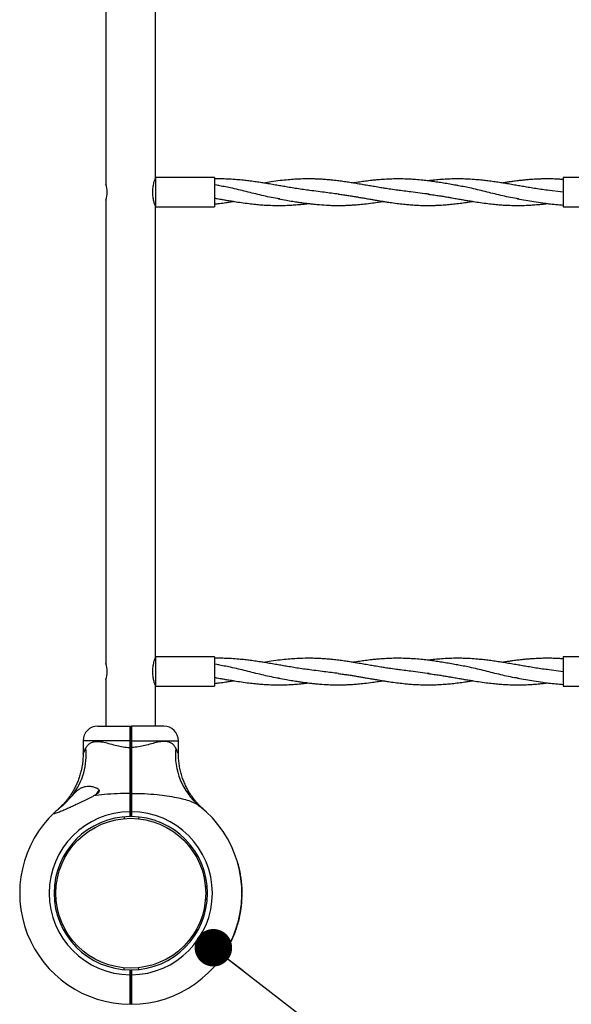
# Model space of a CAD drawing. Units: millimetres. Extents: x 15 to 415, y 5 to 292.
# Drawn here: x 140 to 155, y 124 to 151 of the extents above; entities that cross this region are included whole.
import ezdxf

# ---------------------------------------------------------------- set-up
doc = ezdxf.new("R2010")
doc.units = ezdxf.units.MM
doc.dimstyles.new('SLDDIMSTYLE1', dxfattribs={"dimtxt": 0.18, "dimasz": 1.016, "dimexe": 0, "dimexo": 0.0625, "dimgap": 0, "dimtad": 0, "dimtih": 1, "dimtoh": 1, "dimdec": 0, "dimrnd": 1e-09, "dimzin": 0, "dimdsep": 46, "dimtxsty": 'Standard', "dimblk1": 'DOT', "dimblk2": 'DOT', "dimsah": 1, "dimcen": 0.09, "dimadec": 0, "dimazin": 0, "dimtfac": 1.016, "dimtdec": 0, "dimtofl": 0, "dimtmove": 0, "dimatfit": 3, "dimldrblk": 'DOT', "dimfxl": 0, "dimfrac": 2, "dimtolj": 1, "dimtzin": 0, "dimarcsym": 0})

# ---------------------------------------------------------------- blocks, each defined once
blk = doc.blocks.new('_DOT')
at = {"color": 0, "linetype": 'ByBlock', "lineweight": -2}
blk.add_line((-0.5, 0), (-1, 0), dxfattribs=at)
at = {"color": 0, "linetype": 'ByBlock', "const_width": 0.5}
blk.add_lwpolyline([(-0.25, 0, 1), (0.25, 0, 1)], format="xyb", close=True, dxfattribs=at)

msp = doc.modelspace()

# ---------------------------------------------------------------- linework, layer by layer
at = {"color": 7, "linetype": 'Continuous', "lineweight": 25}
for p, q in [((142.175, 159.015), (142.175, 146.452)), ((143.523, 146.635), (143.523, 158.835)), ((145.123, 146.635), (143.523, 146.635)), ((143.523, 146.635), (143.523, 145.835)), ((145.123, 146.635), (145.123, 145.835)), ((155.024, 146.635), (154.573, 146.635)), ((154.573, 146.635), (154.573, 145.835)), ((145.234, 146.415), (145.124, 146.434)), ((154.573, 146.232), (154.126, 146.289)), ((142.175, 146.015), (142.175, 133.452)), ((143.523, 145.835), (145.123, 145.835)), ((143.523, 133.635), (143.523, 145.835)), ((154.573, 145.835), (155.117, 145.835)), ((145.123, 133.635), (143.523, 133.635)), ((143.523, 133.635), (143.523, 132.835)), ((145.123, 133.635), (145.123, 132.835)), ((155.061, 133.635), (154.573, 133.635)), ((154.573, 133.635), (154.573, 132.835)), ((145.234, 133.415), (145.124, 133.434)), ((154.573, 133.232), (154.126, 133.289)), ((142.175, 133.015), (142.175, 131.755)), ((143.523, 132.835), (145.123, 132.835)), ((143.523, 131.755), (143.523, 132.835)), ((154.573, 132.835), (155.103, 132.835)), ((141.956, 131.755), (142.829, 131.755)), ((142.829, 131.755), (142.849, 131.735)), ((142.869, 131.755), (142.849, 131.735)), ((143.742, 131.755), (142.869, 131.755)), ((141.556, 131.355), (141.556, 131.002)), ((142.829, 131.176), (142.829, 131.355)), ((142.829, 131.355), (142.849, 131.355)), ((142.829, 131.176), (142.849, 131.176)), ((142.849, 131.355), (142.87, 131.355)), ((142.849, 131.176), (142.849, 131.355)), ((142.849, 131.176), (142.87, 131.176)), ((142.87, 131.355), (142.87, 131.176)), ((144.142, 131.002), (144.142, 131.355)), ((141.909, 129.89), (141.909, 129.911)), ((142.829, 129.932), (142.849, 129.92)), ((142.849, 129.955), (142.842, 129.955)), ((142.849, 129.92), (142.869, 129.932)), ((144.715, 129.588), (144.703, 129.597)), ((142.668, 129.295), (142.672, 129.247)), ((142.829, 129.303), (142.829, 129.435)), ((142.829, 129.435), (142.849, 129.435)), ((142.83, 129.303), (142.829, 129.303)), ((142.83, 129.303), (142.849, 129.323)), ((142.849, 129.323), (142.849, 129.435)), ((142.849, 129.435), (142.869, 129.435)), ((142.849, 129.323), (142.869, 129.303)), ((142.869, 129.435), (142.869, 129.303)), ((142.869, 129.303), (142.869, 129.303)), ((143.067, 129.292), (143.062, 129.244)), ((145.764, 128.012), (145.757, 128.01)), ((145.77, 127.991), (145.762, 127.989)), ((145.805, 127.845), (145.797, 127.843)), ((145.806, 127.839), (145.798, 127.838)), ((145.81, 127.817), (145.803, 127.815)), ((145.815, 127.795), (145.807, 127.794)), ((145.839, 127.647), (145.832, 127.646)), ((145.84, 127.642), (145.832, 127.64)), ((140.781, 127.441), (140.828, 127.435)), ((144.921, 127.404), (144.874, 127.4)), ((145.843, 127.621), (145.835, 127.62)), ((145.844, 127.616), (145.836, 127.615)), ((145.863, 127.415), (145.855, 127.414)), ((145.864, 127.409), (145.856, 127.409)), ((145.865, 127.393), (145.857, 127.392)), ((145.865, 127.39), (145.857, 127.39)), ((145.866, 127.365), (145.858, 127.364)), ((145.867, 127.115), (145.859, 127.115)), ((145.868, 127.12), (145.86, 127.121)), ((145.869, 127.245), (145.861, 127.245)), ((145.869, 127.22), (145.861, 127.22)), ((145.869, 127.216), (145.861, 127.216)), ((145.869, 127.193), (145.861, 127.193)), ((145.869, 127.187), (145.861, 127.187)), ((140.781, 127.006), (140.828, 127.011)), ((144.921, 127.042), (144.874, 127.046)), ((145.848, 126.863), (145.84, 126.864)), ((145.851, 126.895), (145.843, 126.895)), ((145.851, 126.891), (145.843, 126.892)), ((145.854, 126.922), (145.846, 126.923)), ((145.854, 126.917), (145.846, 126.917)), ((145.858, 126.965), (145.85, 126.966)), ((145.862, 127.012), (145.854, 127.012)), ((145.862, 127.007), (145.854, 127.008)), ((145.863, 127.027), (145.855, 127.028)), ((145.863, 127.022), (145.855, 127.022)), ((145.866, 127.089), (145.858, 127.089)), ((145.867, 127.094), (145.859, 127.094)), ((145.795, 126.556), (145.809, 126.621)), ((145.809, 126.621), (145.801, 126.623)), ((145.81, 126.626), (145.802, 126.627)), ((145.822, 126.692), (145.814, 126.693)), ((145.823, 126.697), (145.815, 126.699)), ((145.827, 126.719), (145.819, 126.72)), ((145.827, 126.722), (145.82, 126.723)), ((145.831, 126.746), (145.824, 126.748)), ((145.745, 126.367), (145.738, 126.369)), ((145.751, 126.388), (145.744, 126.39)), ((145.757, 126.408), (145.749, 126.41)), ((145.757, 126.407), (145.749, 126.409)), ((145.759, 126.413), (145.751, 126.415)), ((145.757, 126.407), (145.757, 126.408)), ((145.775, 126.476), (145.768, 126.478)), ((145.776, 126.48), (145.769, 126.482)), ((145.776, 126.48), (145.793, 126.547)), ((145.793, 126.547), (145.785, 126.549)), ((145.795, 126.556), (145.787, 126.558)), ((145.625, 126.034), (145.618, 126.037)), ((145.626, 126.036), (145.619, 126.04)), ((145.636, 126.059), (145.628, 126.062)), ((145.68, 126.17), (145.672, 126.173)), ((145.69, 126.198), (145.682, 126.201)), ((145.689, 126.196), (145.682, 126.199)), ((145.697, 126.219), (145.69, 126.221)), ((145.699, 126.224), (145.692, 126.227)), ((145.524, 125.821), (145.517, 125.824)), ((145.529, 125.83), (145.522, 125.834)), ((145.614, 126.007), (145.607, 126.011)), ((145.618, 126.018), (145.611, 126.021)), ((142.668, 125.151), (142.672, 125.199)), ((142.83, 125.011), (142.83, 125.143)), ((142.849, 125.123), (142.83, 125.143)), ((142.83, 125.143), (142.83, 125.143)), ((142.849, 125.011), (142.83, 125.011)), ((142.869, 125.143), (142.849, 125.123)), ((142.849, 125.011), (142.849, 125.123)), ((142.869, 125.011), (142.849, 125.011)), ((142.869, 125.143), (142.869, 125.011)), ((142.869, 125.143), (142.869, 125.143)), ((143.067, 125.154), (143.062, 125.202)), ((142.849, 124.891), (142.842, 124.891)), ((142.829, 124.211), (142.849, 124.231)), ((142.869, 124.211), (142.849, 124.231))]:
    msp.add_line(p, q, dxfattribs=at)
at = {"color": 8, "linetype": 'Continuous', "lineweight": 25}
for p, q in [((142.829, 131.355), (141.556, 131.355)), ((142.87, 131.355), (144.142, 131.355))]:
    msp.add_line(p, q, dxfattribs=at)
at = {"color": 7, "linetype": 'Continuous', "lineweight": 25}
msp.add_circle((142.849, 127.223), 2.032, dxfattribs=at)
for centre, radius, start, end in [((141.521, 146.235), 0.69, 341.4214, 18.3246), ((141.521, 133.235), 0.69, 341.4214, 18.3246), ((141.956, 131.355), 0.4, 90, 180), ((143.742, 131.355), 0.4, 0, 90), ((139.815, 130.977), 1.824, 323.2094, 5.6944), ((142.242, 129.755), 0.368, 134.1074, 154.905), ((142.849, 127.223), 3.012, 270.3792, 51.7362), ((142.849, 127.223), 3.012, 133.1241, 269.6208), ((142.849, 127.223), 2.212, 90.5181, 269.4871), ((142.849, 127.223), 2.08, 90.5509, 269.4545), ((142.849, 127.223), 2.212, 270.5129, 89.4819), ((142.849, 127.223), 2.08, 270.5455, 89.4491), ((142.849, 127.223), 3.02, 11.8809, 14.7269), ((142.849, 127.223), 3.02, 8.0694, 10.919), ((142.849, 127.223), 3.02, 3.6362, 7.469), ((142.849, 127.223), 3.02, 0.4136, 2.6899), ((142.849, 127.223), 3.02, 358.0524, 359.3207), ((142.849, 127.223), 3.02, 350.9179, 353.1613), ((142.849, 127.223), 3.02, 354.279, 355.1035), ((142.849, 127.223), 3.02, 355.9873, 356.1809), ((142.849, 127.223), 3.02, 356.2855, 357.4474), ((142.849, 127.223), 3.02, 348.5899, 349.8688), ((142.849, 127.223), 3.02, 340.6817, 343.5232), ((142.849, 127.223), 3.02, 344.4425, 345.6719), ((142.849, 127.223), 3.02, 337.3204, 339.5983), ((142.849, 127.223), 3.02, 332.5385, 336.2627)]:
    msp.add_arc(centre, radius, start, end, dxfattribs=at)
at = {"color": 8, "linetype": 'Continuous', "lineweight": 25}
msp.add_arc((145.845, 130.971), 1.786, 173.9887, 230.2882, dxfattribs=at)
at = {"color": 7, "linetype": 'Continuous', "lineweight": 25}
for points, knots in [([(143.522, 145.838), (143.522, 145.837), (143.524, 145.833), (143.516, 145.855), (143.499, 145.903), (143.473, 145.989), (143.448, 146.111), (143.439, 146.253), (143.452, 146.375), (143.47, 146.463), (143.489, 146.534), (143.508, 146.594), (143.522, 146.632), (143.522, 146.632), (143.522, 146.632)], [0, 0, 0, 0, 0.021639, 0.091856, 0.165157, 0.274938, 0.386655, 0.515756, 0.644059, 0.707886, 0.773623, 0.870683, 0.948342, 1, 1, 1, 1]), ([(147.666, 146.288), (147.607, 146.295), (147.489, 146.309), (147.312, 146.337), (147.145, 146.365), (146.991, 146.391), (146.842, 146.417), (146.688, 146.444), (146.539, 146.469), (146.392, 146.493), (146.247, 146.515), (146.095, 146.536), (145.937, 146.555), (145.765, 146.572), (145.592, 146.585), (145.42, 146.593), (145.27, 146.596), (145.17, 146.594), (145.123, 146.593)], [0, 0, 0, 0, 0.070377, 0.141491, 0.207528, 0.267165, 0.322672, 0.383778, 0.448811, 0.497958, 0.557102, 0.620276, 0.677212, 0.742706, 0.823152, 0.881625, 0.945282, 1, 1, 1, 1]), ([(150.093, 146.288), (150.028, 146.296), (149.912, 146.311), (149.757, 146.335), (149.611, 146.359), (149.466, 146.383), (149.309, 146.41), (149.157, 146.437), (149.007, 146.463), (148.883, 146.483), (148.788, 146.498), (148.714, 146.51), (148.64, 146.52), (148.566, 146.531), (148.49, 146.54), (148.413, 146.55), (148.323, 146.56), (148.218, 146.57), (148.098, 146.58), (147.986, 146.587), (147.897, 146.591), (147.828, 146.593), (147.704, 146.596), (147.527, 146.595), (147.31, 146.586), (147.106, 146.57), (146.891, 146.548), (146.669, 146.519), (146.518, 146.495), (146.449, 146.484)], [0, 0, 0, 0, 0.053778, 0.095767, 0.126685, 0.174821, 0.214601, 0.255767, 0.29993, 0.338005, 0.358464, 0.378229, 0.398899, 0.419415, 0.439, 0.460971, 0.483409, 0.512334, 0.547762, 0.581952, 0.60503, 0.62051, 0.638479, 0.707692, 0.766177, 0.817456, 0.875814, 0.943027, 1, 1, 1, 1]), ([(151.714, 146.415), (151.657, 146.424), (151.543, 146.443), (151.374, 146.474), (151.213, 146.499), (151.063, 146.522), (150.917, 146.541), (150.754, 146.56), (150.584, 146.576), (150.404, 146.588), (150.239, 146.594), (150.061, 146.596), (149.876, 146.592), (149.69, 146.582), (149.524, 146.569), (149.369, 146.553), (149.216, 146.534), (149.051, 146.511), (148.941, 146.494), (148.882, 146.484), (148.879, 146.484)], [0, 0, 0, 0, 0.059885, 0.12125, 0.17927, 0.231471, 0.279935, 0.333486, 0.403801, 0.459592, 0.523405, 0.57884, 0.646859, 0.718875, 0.776365, 0.82192, 0.882755, 0.938097, 0.99634, 1, 1, 1, 1]), ([(154.146, 146.288), (154.087, 146.295), (153.969, 146.309), (153.792, 146.337), (153.625, 146.365), (153.471, 146.391), (153.322, 146.417), (153.168, 146.444), (153.019, 146.469), (152.872, 146.493), (152.727, 146.515), (152.575, 146.536), (152.417, 146.555), (152.245, 146.572), (152.072, 146.585), (151.9, 146.593), (151.733, 146.596), (151.557, 146.594), (151.367, 146.586), (151.215, 146.575), (151.09, 146.563), (150.999, 146.554), (150.935, 146.546), (150.903, 146.542)], [0, 0, 0, 0, 0.0551865, 0.1109513, 0.1627341, 0.2094989, 0.2530256, 0.300942, 0.3519381, 0.3904774, 0.4368555, 0.4863936, 0.5310403, 0.5823982, 0.6454805, 0.6913322, 0.7412493, 0.7998447, 0.8544804, 0.9163254, 0.9408968, 0.970265, 1, 1, 1, 1]), ([(154.573, 146.58), (154.532, 146.582), (154.464, 146.587), (154.374, 146.591), (154.3, 146.593), (154.227, 146.595), (154.146, 146.595), (154.064, 146.595), (153.99, 146.593), (153.916, 146.591), (153.836, 146.587), (153.745, 146.582), (153.651, 146.575), (153.553, 146.567), (153.441, 146.555), (153.316, 146.541), (153.195, 146.524), (153.079, 146.508), (152.994, 146.495), (152.941, 146.486), (152.928, 146.484)], [0, 0, 0, 0, 0.074515, 0.125557, 0.163556, 0.208, 0.259471, 0.311045, 0.357961, 0.394573, 0.447096, 0.503177, 0.560833, 0.617475, 0.683137, 0.764573, 0.844835, 0.904196, 0.975737, 1, 1, 1, 1]), ([(146.889, 146.051), (146.867, 146.054), (146.704, 146.076), (146.4, 146.148), (145.977, 146.251), (145.581, 146.35), (145.326, 146.396), (145.212, 146.417)], [0, 0, 0, 0, 0.039518, 0.291496, 0.54352, 0.795911, 1, 1, 1, 1]), ([(153.372, 146.051), (153.349, 146.054), (153.185, 146.076), (152.88, 146.148), (152.457, 146.251), (152.061, 146.35), (151.806, 146.396), (151.692, 146.417)], [0, 0, 0, 0, 0.041312, 0.292819, 0.544372, 0.796292, 1, 1, 1, 1]), ([(145.123, 146.074), (145.136, 146.072), (145.171, 146.066), (145.23, 146.056), (145.315, 146.041), (145.42, 146.022), (145.538, 146.003), (145.682, 145.979), (145.852, 145.953), (146.045, 145.927), (146.224, 145.907), (146.39, 145.892), (146.562, 145.881), (146.764, 145.875), (146.974, 145.875), (147.164, 145.882), (147.304, 145.892), (147.416, 145.901), (147.53, 145.912), (147.614, 145.921), (147.663, 145.928), (147.663, 145.928)], [0, 0, 0, 0, 0.01495, 0.04181, 0.069753, 0.11551, 0.165605, 0.209239, 0.285882, 0.366146, 0.436549, 0.497114, 0.562832, 0.640517, 0.736005, 0.809068, 0.865643, 0.900531, 0.942353, 0.999492, 1, 1, 1, 1]), ([(148.482, 146.181), (148.352, 146.198), (148.074, 146.235), (147.795, 146.27), (147.646, 146.289)], [0, 0, 0, 0, 0.465088, 1, 1, 1, 1]), ([(148.474, 146.182), (148.521, 146.176), (148.605, 146.165), (148.714, 146.15), (148.791, 146.138), (148.849, 146.129), (148.902, 146.12), (148.962, 146.11), (149.038, 146.097), (149.129, 146.082), (149.241, 146.063), (149.348, 146.044), (149.44, 146.028), (149.509, 146.016), (149.577, 146.005), (149.659, 145.991), (149.75, 145.976), (149.839, 145.963), (149.957, 145.946), (150.104, 145.926), (150.273, 145.907), (150.431, 145.893), (150.583, 145.883), (150.75, 145.876), (150.922, 145.874), (151.087, 145.877), (151.245, 145.884), (151.399, 145.895), (151.565, 145.91), (151.734, 145.93), (151.891, 145.951), (152.018, 145.97), (152.088, 145.982), (152.118, 145.986)], [0, 0, 0, 0, 0.039024, 0.069005, 0.089594, 0.102413, 0.116676, 0.133661, 0.151516, 0.179361, 0.208351, 0.243716, 0.267768, 0.284262, 0.300342, 0.323681, 0.351471, 0.375871, 0.396414, 0.448586, 0.497334, 0.535052, 0.579005, 0.622168, 0.67266, 0.720511, 0.758172, 0.802881, 0.847268, 0.894896, 0.942411, 0.975946, 1, 1, 1, 1]), ([(150.943, 146.178), (150.777, 146.2), (150.486, 146.237), (150.194, 146.274), (150.068, 146.289)], [0, 0, 0, 0, 0.567326, 1, 1, 1, 1]), ([(150.903, 146.182), (150.961, 146.175), (151.067, 146.161), (151.216, 146.139), (151.349, 146.118), (151.464, 146.098), (151.561, 146.082), (151.639, 146.068), (151.71, 146.056), (151.795, 146.041), (151.9, 146.022), (152.018, 146.003), (152.162, 145.979), (152.332, 145.953), (152.525, 145.927), (152.704, 145.907), (152.87, 145.892), (153.042, 145.881), (153.244, 145.875), (153.454, 145.875), (153.644, 145.882), (153.784, 145.892), (153.896, 145.901), (154.01, 145.912), (154.094, 145.921), (154.144, 145.928), (154.144, 145.928)], [0, 0, 0, 0, 0.052938, 0.098545, 0.137307, 0.176749, 0.204377, 0.227546, 0.248601, 0.270505, 0.306373, 0.345641, 0.379846, 0.439925, 0.502842, 0.558031, 0.605506, 0.657022, 0.717918, 0.79277, 0.850042, 0.894391, 0.921739, 0.954523, 0.999313, 1, 1, 1, 1]), ([(145.123, 145.915), (145.167, 145.92), (145.269, 145.931), (145.411, 145.951), (145.538, 145.97), (145.608, 145.982), (145.638, 145.986)], [0, 0, 0, 0, 0.2553175, 0.5919738, 0.8295746, 1, 1, 1, 1]), ([(146.853, 146.055), (146.925, 146.043), (147.055, 146.02), (147.231, 145.99), (147.369, 145.969), (147.474, 145.953), (147.55, 145.942), (147.609, 145.935), (147.665, 145.927), (147.738, 145.919), (147.839, 145.908), (148.002, 145.893), (148.185, 145.881), (148.364, 145.876), (148.503, 145.875), (148.626, 145.877), (148.745, 145.881), (148.871, 145.888), (149.017, 145.899), (149.199, 145.917), (149.387, 145.941), (149.554, 145.965), (149.648, 145.98), (149.688, 145.986)], [0, 0, 0, 0, 0.075775, 0.137608, 0.186788, 0.222239, 0.248454, 0.267326, 0.284633, 0.307983, 0.343807, 0.392188, 0.479866, 0.537183, 0.582016, 0.626371, 0.667626, 0.707923, 0.759592, 0.823272, 0.900128, 0.958521, 1, 1, 1, 1]), ([(153.333, 146.055), (153.482, 146.029), (153.711, 145.989), (153.993, 145.947), (154.257, 145.913), (154.442, 145.898), (154.573, 145.887)], [0, 0, 0, 0, 0.36087, 0.553849, 0.682433, 1, 1, 1, 1]), ([(143.522, 132.838), (143.522, 132.837), (143.524, 132.833), (143.516, 132.855), (143.499, 132.903), (143.473, 132.989), (143.448, 133.111), (143.439, 133.253), (143.452, 133.375), (143.47, 133.463), (143.489, 133.534), (143.508, 133.594), (143.522, 133.632), (143.522, 133.632), (143.522, 133.632)], [0, 0, 0, 0, 0.021639, 0.091856, 0.165157, 0.274938, 0.386655, 0.515756, 0.644059, 0.707886, 0.773623, 0.870683, 0.948342, 1, 1, 1, 1]), ([(147.666, 133.288), (147.607, 133.295), (147.489, 133.309), (147.312, 133.337), (147.145, 133.365), (146.991, 133.391), (146.842, 133.417), (146.688, 133.444), (146.539, 133.469), (146.392, 133.493), (146.247, 133.515), (146.095, 133.536), (145.937, 133.555), (145.765, 133.572), (145.592, 133.585), (145.42, 133.593), (145.27, 133.596), (145.17, 133.594), (145.123, 133.593)], [0, 0, 0, 0, 0.070377, 0.141491, 0.207528, 0.267165, 0.322672, 0.383778, 0.448811, 0.497958, 0.557102, 0.620276, 0.677212, 0.742706, 0.823152, 0.881625, 0.945282, 1, 1, 1, 1]), ([(150.093, 133.288), (150.028, 133.296), (149.912, 133.311), (149.757, 133.335), (149.611, 133.359), (149.466, 133.383), (149.309, 133.41), (149.157, 133.437), (149.007, 133.463), (148.883, 133.483), (148.788, 133.498), (148.714, 133.51), (148.64, 133.52), (148.566, 133.531), (148.49, 133.54), (148.413, 133.55), (148.323, 133.56), (148.218, 133.57), (148.098, 133.58), (147.986, 133.587), (147.897, 133.591), (147.828, 133.593), (147.704, 133.596), (147.527, 133.595), (147.31, 133.586), (147.106, 133.57), (146.891, 133.548), (146.669, 133.519), (146.518, 133.495), (146.449, 133.484)], [0, 0, 0, 0, 0.053778, 0.095767, 0.126685, 0.174821, 0.214601, 0.255767, 0.29993, 0.338005, 0.358464, 0.378229, 0.398899, 0.419415, 0.439, 0.460971, 0.483409, 0.512334, 0.547762, 0.581952, 0.60503, 0.62051, 0.638479, 0.707692, 0.766177, 0.817456, 0.875814, 0.943027, 1, 1, 1, 1]), ([(151.714, 133.415), (151.657, 133.424), (151.543, 133.443), (151.374, 133.474), (151.213, 133.499), (151.063, 133.522), (150.917, 133.541), (150.754, 133.56), (150.584, 133.576), (150.404, 133.588), (150.239, 133.594), (150.061, 133.596), (149.876, 133.592), (149.69, 133.582), (149.524, 133.569), (149.369, 133.553), (149.216, 133.534), (149.051, 133.511), (148.941, 133.494), (148.882, 133.484), (148.879, 133.484)], [0, 0, 0, 0, 0.059885, 0.12125, 0.17927, 0.231471, 0.279935, 0.333486, 0.403801, 0.459592, 0.523405, 0.57884, 0.646859, 0.718875, 0.776365, 0.82192, 0.882755, 0.938097, 0.99634, 1, 1, 1, 1]), ([(154.146, 133.288), (154.087, 133.295), (153.969, 133.309), (153.792, 133.337), (153.625, 133.365), (153.471, 133.391), (153.322, 133.417), (153.168, 133.444), (153.019, 133.469), (152.872, 133.493), (152.727, 133.515), (152.575, 133.536), (152.417, 133.555), (152.245, 133.572), (152.072, 133.585), (151.9, 133.593), (151.733, 133.596), (151.557, 133.594), (151.367, 133.586), (151.215, 133.575), (151.09, 133.563), (150.999, 133.554), (150.935, 133.546), (150.903, 133.542)], [0, 0, 0, 0, 0.055187, 0.110951, 0.162734, 0.209499, 0.253026, 0.300942, 0.351938, 0.390477, 0.436856, 0.486394, 0.53104, 0.582398, 0.645481, 0.691332, 0.741249, 0.799845, 0.85448, 0.916325, 0.940897, 0.970265, 1, 1, 1, 1]), ([(154.573, 133.58), (154.532, 133.582), (154.464, 133.587), (154.374, 133.591), (154.3, 133.593), (154.227, 133.595), (154.146, 133.595), (154.064, 133.595), (153.99, 133.593), (153.916, 133.591), (153.836, 133.587), (153.745, 133.582), (153.651, 133.575), (153.553, 133.567), (153.441, 133.555), (153.316, 133.541), (153.195, 133.524), (153.079, 133.508), (152.994, 133.495), (152.941, 133.486), (152.928, 133.484)], [0, 0, 0, 0, 0.074515, 0.125557, 0.163556, 0.208, 0.259471, 0.311045, 0.357961, 0.394573, 0.447096, 0.503177, 0.560833, 0.617475, 0.683137, 0.764573, 0.844835, 0.904196, 0.975737, 1, 1, 1, 1]), ([(146.889, 133.051), (146.867, 133.054), (146.704, 133.076), (146.4, 133.148), (145.977, 133.251), (145.581, 133.35), (145.326, 133.396), (145.212, 133.417)], [0, 0, 0, 0, 0.0395182, 0.2914965, 0.5435202, 0.7959113, 1, 1, 1, 1]), ([(148.482, 133.181), (148.352, 133.198), (148.074, 133.235), (147.795, 133.27), (147.646, 133.289)], [0, 0, 0, 0, 0.465088, 1, 1, 1, 1]), ([(150.943, 133.178), (150.777, 133.2), (150.486, 133.237), (150.194, 133.274), (150.068, 133.289)], [0, 0, 0, 0, 0.567326, 1, 1, 1, 1]), ([(153.372, 133.051), (153.349, 133.054), (153.185, 133.076), (152.88, 133.148), (152.457, 133.251), (152.061, 133.35), (151.806, 133.396), (151.692, 133.417)], [0, 0, 0, 0, 0.041312, 0.292819, 0.544372, 0.796292, 1, 1, 1, 1]), ([(145.123, 133.074), (145.136, 133.072), (145.171, 133.066), (145.23, 133.056), (145.315, 133.041), (145.42, 133.022), (145.538, 133.003), (145.682, 132.979), (145.852, 132.953), (146.045, 132.927), (146.224, 132.907), (146.39, 132.892), (146.562, 132.881), (146.764, 132.875), (146.974, 132.875), (147.164, 132.882), (147.304, 132.892), (147.416, 132.901), (147.53, 132.912), (147.614, 132.921), (147.663, 132.928), (147.663, 132.928)], [0, 0, 0, 0, 0.01495, 0.04181, 0.069753, 0.11551, 0.165605, 0.209239, 0.285882, 0.366146, 0.436549, 0.497114, 0.562832, 0.640517, 0.736005, 0.809068, 0.865643, 0.900531, 0.942353, 0.999492, 1, 1, 1, 1]), ([(145.123, 132.915), (145.167, 132.92), (145.269, 132.931), (145.411, 132.951), (145.538, 132.97), (145.608, 132.982), (145.638, 132.986)], [0, 0, 0, 0, 0.255318, 0.591974, 0.829575, 1, 1, 1, 1]), ([(146.853, 133.055), (146.925, 133.043), (147.055, 133.02), (147.231, 132.99), (147.369, 132.969), (147.474, 132.953), (147.55, 132.942), (147.609, 132.935), (147.665, 132.927), (147.738, 132.919), (147.839, 132.908), (148.002, 132.893), (148.185, 132.881), (148.364, 132.876), (148.503, 132.875), (148.626, 132.877), (148.745, 132.881), (148.871, 132.888), (149.017, 132.899), (149.199, 132.917), (149.387, 132.941), (149.554, 132.965), (149.648, 132.98), (149.688, 132.986)], [0, 0, 0, 0, 0.075775, 0.137608, 0.186788, 0.222239, 0.248454, 0.267326, 0.284633, 0.307983, 0.343807, 0.392188, 0.479866, 0.537183, 0.582016, 0.626371, 0.667626, 0.707923, 0.759592, 0.823272, 0.900128, 0.958521, 1, 1, 1, 1]), ([(148.474, 133.182), (148.521, 133.176), (148.605, 133.165), (148.714, 133.15), (148.791, 133.138), (148.849, 133.129), (148.902, 133.12), (148.962, 133.11), (149.038, 133.097), (149.129, 133.082), (149.241, 133.063), (149.348, 133.044), (149.44, 133.028), (149.509, 133.016), (149.577, 133.005), (149.659, 132.991), (149.75, 132.976), (149.839, 132.963), (149.957, 132.946), (150.104, 132.926), (150.273, 132.907), (150.431, 132.893), (150.583, 132.883), (150.75, 132.876), (150.922, 132.874), (151.087, 132.877), (151.245, 132.884), (151.399, 132.895), (151.565, 132.91), (151.734, 132.93), (151.891, 132.951), (152.018, 132.97), (152.088, 132.982), (152.118, 132.986)], [0, 0, 0, 0, 0.039024, 0.069005, 0.089594, 0.102413, 0.116676, 0.133661, 0.151516, 0.179361, 0.208351, 0.243716, 0.267768, 0.284262, 0.300342, 0.323681, 0.351471, 0.375871, 0.396414, 0.448586, 0.497334, 0.535052, 0.579005, 0.622168, 0.67266, 0.720511, 0.758172, 0.802881, 0.847268, 0.894896, 0.942411, 0.975946, 1, 1, 1, 1]), ([(150.903, 133.182), (150.961, 133.175), (151.067, 133.161), (151.216, 133.139), (151.349, 133.118), (151.464, 133.098), (151.561, 133.082), (151.639, 133.068), (151.71, 133.056), (151.795, 133.041), (151.9, 133.022), (152.018, 133.003), (152.162, 132.979), (152.332, 132.953), (152.525, 132.927), (152.704, 132.907), (152.87, 132.892), (153.042, 132.881), (153.244, 132.875), (153.454, 132.875), (153.644, 132.882), (153.784, 132.892), (153.896, 132.901), (154.01, 132.912), (154.094, 132.921), (154.144, 132.928), (154.144, 132.928)], [0, 0, 0, 0, 0.052938, 0.098545, 0.137307, 0.176749, 0.204377, 0.227546, 0.248601, 0.270505, 0.306373, 0.345641, 0.379846, 0.439925, 0.502842, 0.558031, 0.605506, 0.657022, 0.717918, 0.79277, 0.850042, 0.894391, 0.921739, 0.954523, 0.999313, 1, 1, 1, 1]), ([(153.333, 133.055), (153.482, 133.029), (153.711, 132.989), (153.993, 132.947), (154.257, 132.913), (154.442, 132.898), (154.573, 132.887)], [0, 0, 0, 0, 0.36087, 0.553849, 0.682433, 1, 1, 1, 1]), ([(142.829, 131.355), (142.829, 131.381), (142.829, 131.434), (142.829, 131.51), (142.829, 131.579), (142.829, 131.64), (142.829, 131.69), (142.829, 131.727), (142.829, 131.751), (142.829, 131.754), (142.829, 131.755)], [0, 0, 0, 0, 0.125912, 0.250564, 0.377039, 0.50023, 0.627184, 0.750006, 0.876413, 1, 1, 1, 1]), ([(142.849, 131.355), (142.849, 131.38), (142.849, 131.43), (142.849, 131.502), (142.849, 131.568), (142.849, 131.626), (142.849, 131.673), (142.849, 131.708), (142.849, 131.731), (142.849, 131.734), (142.849, 131.735)], [0, 0, 0, 0, 0.125543, 0.250562, 0.375618, 0.500227, 0.625476, 0.750003, 0.875176, 1, 1, 1, 1]), ([(142.849, 131.735), (142.849, 131.734), (142.849, 131.731), (142.849, 131.708), (142.849, 131.673), (142.849, 131.626), (142.849, 131.568), (142.849, 131.502), (142.849, 131.43), (142.849, 131.38), (142.849, 131.355)], [0, 0, 0, 0, 0.124824, 0.249997, 0.374524, 0.499773, 0.624382, 0.749438, 0.874457, 1, 1, 1, 1]), ([(142.869, 131.755), (142.869, 131.754), (142.869, 131.751), (142.869, 131.727), (142.87, 131.69), (142.87, 131.64), (142.87, 131.579), (142.87, 131.51), (142.87, 131.434), (142.87, 131.381), (142.87, 131.355)], [0, 0, 0, 0, 0.123584, 0.249994, 0.372813, 0.49977, 0.622958, 0.749436, 0.874088, 1, 1, 1, 1]), ([(141.631, 131.158), (141.645, 131.183), (141.673, 131.232), (141.733, 131.286), (141.81, 131.324), (141.91, 131.341), (142.005, 131.337), (142.116, 131.32), (142.245, 131.29), (142.419, 131.241), (142.596, 131.199), (142.732, 131.179), (142.81, 131.177), (142.829, 131.176)], [0, 0, 0, 0, 0.085919, 0.171766, 0.255688, 0.356985, 0.458398, 0.493704, 0.618978, 0.744439, 0.855012, 0.96536, 1, 1, 1, 1]), ([(142.829, 129.932), (142.829, 129.992), (142.829, 130.111), (142.829, 130.308), (142.829, 130.488), (142.829, 130.645), (142.829, 130.775), (142.829, 130.909), (142.829, 131.043), (142.829, 131.133), (142.829, 131.176)], [0, 0, 0, 0, 0.166862, 0.33107, 0.499918, 0.599734, 0.698542, 0.799747, 0.902591, 1, 1, 1, 1]), ([(142.849, 129.92), (142.849, 129.981), (142.849, 130.101), (142.849, 130.301), (142.849, 130.509), (142.849, 130.727), (142.849, 130.95), (142.849, 131.101), (142.849, 131.176)], [0, 0, 0, 0, 0.166948, 0.332992, 0.499921, 0.666922, 0.833018, 1, 1, 1, 1]), ([(142.849, 131.176), (142.849, 131.101), (142.849, 130.95), (142.849, 130.727), (142.849, 130.51), (142.849, 130.301), (142.849, 130.102), (142.849, 129.981), (142.849, 129.92)], [0, 0, 0, 0, 0.166958, 0.333027, 0.499999, 0.666957, 0.833028, 1, 1, 1, 1]), ([(142.87, 131.176), (142.87, 131.12), (142.87, 131.008), (142.87, 130.842), (142.87, 130.678), (142.87, 130.498), (142.869, 130.308), (142.869, 130.111), (142.869, 129.992), (142.869, 129.932)], [0, 0, 0, 0, 0.12546, 0.250048, 0.374647, 0.500136, 0.668949, 0.833142, 1, 1, 1, 1]), ([(144.068, 131.158), (144.054, 131.183), (144.026, 131.232), (143.966, 131.286), (143.888, 131.324), (143.789, 131.341), (143.694, 131.337), (143.583, 131.32), (143.454, 131.29), (143.28, 131.241), (143.103, 131.199), (142.967, 131.179), (142.888, 131.177), (142.87, 131.176)], [0, 0, 0, 0, 0.085919, 0.171766, 0.255688, 0.356985, 0.458398, 0.493704, 0.618978, 0.744439, 0.855012, 0.96536, 1, 1, 1, 1]), ([(141.555, 131.002), (141.555, 130.976), (141.556, 130.904), (141.546, 130.786), (141.527, 130.651), (141.499, 130.521), (141.464, 130.395), (141.421, 130.275), (141.373, 130.162), (141.32, 130.055), (141.263, 129.957), (141.204, 129.866), (141.145, 129.785), (141.087, 129.713), (141.033, 129.652), (140.986, 129.603), (140.949, 129.566), (140.923, 129.542), (140.909, 129.529), (140.904, 129.524), (140.902, 129.522), (140.901, 129.521), (140.899, 129.519), (140.897, 129.518), (140.894, 129.515), (140.89, 129.511), (140.889, 129.51), (140.889, 129.51)], [0, 0, 0, 0, 0.04064, 0.11289, 0.183865, 0.253448, 0.321496, 0.387828, 0.452213, 0.514364, 0.573908, 0.630369, 0.68313, 0.731395, 0.774146, 0.810141, 0.838023, 0.856609, 0.864792, 0.867517, 0.86913, 0.870777, 0.873439, 0.879459, 0.89683, 0.937792, 1, 1, 1, 1]), ([(144.81, 129.51), (144.81, 129.51), (144.811, 129.509), (144.808, 129.512), (144.802, 129.517), (144.801, 129.518), (144.797, 129.522), (144.794, 129.524), (144.788, 129.53), (144.776, 129.541), (144.746, 129.569), (144.703, 129.612), (144.648, 129.672), (144.582, 129.748), (144.505, 129.85), (144.428, 129.968), (144.361, 130.089), (144.304, 130.21), (144.254, 130.339), (144.211, 130.474), (144.178, 130.614), (144.156, 130.759), (144.143, 130.888), (144.144, 130.97), (144.144, 131.002)], [0, 0, 0, 0, 0.014106, 0.090359, 0.112972, 0.128814, 0.13111, 0.133122, 0.136893, 0.143131, 0.159213, 0.200355, 0.239269, 0.286309, 0.357785, 0.43867, 0.506099, 0.575234, 0.647422, 0.721462, 0.796746, 0.872883, 0.949624, 1, 1, 1, 1]), ([(141.276, 129.885), (141.296, 129.907), (141.336, 129.951), (141.398, 130.011), (141.466, 130.061), (141.541, 130.098), (141.622, 130.121), (141.712, 130.128), (141.81, 130.119), (141.897, 130.093), (141.956, 130.06), (141.983, 130.031), (141.992, 130.005), (141.988, 129.977), (141.966, 129.944), (141.916, 129.903), (141.868, 129.877), (141.839, 129.861)], [0, 0, 0, 0, 0.073077, 0.14616, 0.22826, 0.310399, 0.397839, 0.485339, 0.588985, 0.692445, 0.753926, 0.789763, 0.816189, 0.84281, 0.871738, 0.921276, 1, 1, 1, 1]), ([(140.79, 129.421), (140.781, 129.412), (140.765, 129.396), (140.766, 129.385), (140.787, 129.385), (140.83, 129.398), (140.886, 129.42), (140.964, 129.452), (141.07, 129.498), (141.202, 129.558), (141.338, 129.619), (141.476, 129.683), (141.615, 129.749), (141.737, 129.808), (141.811, 129.846), (141.839, 129.861)], [0, 0, 0, 0, 0.0516343, 0.0950205, 0.1383344, 0.2010655, 0.2525775, 0.3053962, 0.4083582, 0.5137229, 0.6174795, 0.7212711, 0.827903, 0.9345122, 1, 1, 1, 1]), ([(140.953, 129.563), (140.984, 129.589), (141.047, 129.642), (141.132, 129.726), (141.209, 129.809), (141.254, 129.859), (141.276, 129.885)], [0, 0, 0, 0, 0.273965, 0.555977, 0.775232, 1, 1, 1, 1]), ([(142.829, 129.932), (142.713, 129.93), (142.481, 129.927), (142.149, 129.902), (141.937, 129.874), (141.839, 129.861)], [0, 0, 0, 0, 0.346716, 0.696031, 1, 1, 1, 1]), ([(142.829, 129.435), (142.829, 129.48), (142.829, 129.569), (142.829, 129.699), (142.829, 129.823), (142.829, 129.896), (142.829, 129.932)], [0, 0, 0, 0, 0.250301, 0.500078, 0.748203, 1, 1, 1, 1]), ([(142.849, 129.955), (142.848, 129.953), (142.847, 129.95), (142.846, 129.924), (142.845, 129.915)], [0, 0, 0, 0, 0.638414, 1, 1, 1, 1]), ([(142.849, 129.435), (142.849, 129.479), (142.849, 129.566), (142.849, 129.693), (142.849, 129.814), (142.849, 129.885), (142.849, 129.92)], [0, 0, 0, 0, 0.25002, 0.500078, 0.750019, 1, 1, 1, 1]), ([(142.849, 129.92), (142.849, 129.885), (142.849, 129.814), (142.849, 129.693), (142.849, 129.566), (142.849, 129.479), (142.849, 129.435)], [0, 0, 0, 0, 0.249981, 0.499922, 0.74998, 1, 1, 1, 1]), ([(142.869, 129.932), (142.869, 129.896), (142.869, 129.823), (142.869, 129.699), (142.869, 129.569), (142.869, 129.48), (142.869, 129.435)], [0, 0, 0, 0, 0.251795, 0.499922, 0.749698, 1, 1, 1, 1]), ([(142.869, 129.932), (142.985, 129.931), (143.218, 129.927), (143.54, 129.902), (143.833, 129.867), (144.076, 129.826), (144.289, 129.777), (144.46, 129.725), (144.606, 129.663), (144.678, 129.613), (144.715, 129.588)], [0, 0, 0, 0, 0.168804, 0.338874, 0.472375, 0.607398, 0.712151, 0.818841, 0.908303, 1, 1, 1, 1]), ([(140.79, 129.421), (140.792, 129.423), (140.812, 129.442), (140.863, 129.488), (140.923, 129.538), (140.953, 129.563)], [0, 0, 0, 0, 0.046738, 0.523224, 1, 1, 1, 1]), ([(140.953, 129.563), (140.936, 129.55), (140.899, 129.519), (140.886, 129.507), (140.879, 129.501)], [0, 0, 0, 0, 0.45198, 1, 1, 1, 1]), ([(142.83, 129.555), (142.832, 129.56), (142.838, 129.569), (142.843, 129.579), (142.846, 129.583)], [0, 0, 0, 0, 0.500045, 1, 1, 1, 1]), ([(142.845, 129.583), (142.848, 129.578), (142.851, 129.574), (142.853, 129.569), (142.853, 129.569)], [0, 0, 0, 0, 0.9948742, 1, 1, 1, 1]), ([(142.849, 129.613), (142.849, 129.604), (142.847, 129.588), (142.846, 129.586), (142.846, 129.585)], [0, 0, 0, 0, 0.557746, 1, 1, 1, 1]), ([(145.77, 127.991), (145.769, 127.994), (145.768, 127.999), (145.766, 128.006), (145.765, 128.011), (145.765, 128.012), (145.764, 128.012)], [0, 0, 0, 0, 0.250306, 0.500433, 0.750306, 1, 1, 1, 1]), ([(145.806, 127.839), (145.806, 127.84), (145.806, 127.84), (145.805, 127.841), (145.805, 127.843), (145.805, 127.844), (145.805, 127.845)], [0, 0, 0, 0, 0.253205, 0.499441, 0.747335, 1, 1, 1, 1]), ([(145.815, 127.795), (145.814, 127.798), (145.813, 127.804), (145.812, 127.811), (145.811, 127.816), (145.81, 127.816), (145.81, 127.817)], [0, 0, 0, 0, 0.250306, 0.500433, 0.750306, 1, 1, 1, 1]), ([(145.84, 127.642), (145.84, 127.642), (145.84, 127.642), (145.84, 127.643), (145.84, 127.645), (145.84, 127.646), (145.839, 127.647)], [0, 0, 0, 0, 0.253205, 0.499441, 0.747335, 1, 1, 1, 1]), ([(145.844, 127.616), (145.844, 127.616), (145.843, 127.618), (145.843, 127.62), (145.843, 127.621), (145.843, 127.621), (145.843, 127.621)], [0, 0, 0, 0, 0.253825, 0.500305, 0.747955, 1, 1, 1, 1]), ([(145.864, 127.409), (145.864, 127.409), (145.864, 127.409), (145.863, 127.411), (145.863, 127.412), (145.863, 127.414), (145.863, 127.415)], [0, 0, 0, 0, 0.2532047, 0.4994408, 0.7473351, 1, 1, 1, 1]), ([(145.865, 127.39), (145.865, 127.391), (145.865, 127.392), (145.865, 127.393), (145.865, 127.393)], [0, 0, 0, 0, 0.501216, 1, 1, 1, 1]), ([(145.866, 127.365), (145.866, 127.367), (145.866, 127.372), (145.865, 127.382), (145.865, 127.387), (145.865, 127.39)], [0, 0, 0, 0, 0.247549, 0.500692, 1, 1, 1, 1]), ([(145.867, 127.115), (145.867, 127.115), (145.867, 127.115), (145.867, 127.116), (145.868, 127.118), (145.868, 127.12), (145.868, 127.12)], [0, 0, 0, 0, 0.253205, 0.499441, 0.747335, 1, 1, 1, 1]), ([(145.869, 127.22), (145.869, 127.224), (145.869, 127.231), (145.869, 127.241), (145.869, 127.245)], [0, 0, 0, 0, 0.53111, 1, 1, 1, 1]), ([(145.869, 127.216), (145.869, 127.216), (145.869, 127.216), (145.869, 127.217), (145.869, 127.218), (145.869, 127.219), (145.869, 127.22)], [0, 0, 0, 0, 0.252783, 0.499768, 0.746836, 1, 1, 1, 1]), ([(145.869, 127.187), (145.869, 127.188), (145.869, 127.189), (145.869, 127.191), (145.869, 127.193), (145.869, 127.193), (145.869, 127.193)], [0, 0, 0, 0, 0.253825, 0.500305, 0.747955, 1, 1, 1, 1]), ([(145.848, 126.863), (145.848, 126.866), (145.849, 126.871), (145.85, 126.881), (145.851, 126.887), (145.851, 126.891)], [0, 0, 0, 0, 0.2363281, 0.4755178, 1, 1, 1, 1]), ([(145.851, 126.891), (145.851, 126.892), (145.851, 126.894), (145.851, 126.894), (145.851, 126.895)], [0, 0, 0, 0, 0.5019411, 1, 1, 1, 1]), ([(145.854, 126.917), (145.854, 126.917), (145.854, 126.917), (145.854, 126.918), (145.854, 126.92), (145.854, 126.921), (145.854, 126.922)], [0, 0, 0, 0, 0.253205, 0.499441, 0.747335, 1, 1, 1, 1]), ([(145.858, 126.965), (145.859, 126.973), (145.86, 126.985), (145.861, 127), (145.861, 127.005), (145.862, 127.007)], [0, 0, 0, 0, 0.500096, 0.758363, 1, 1, 1, 1]), ([(145.862, 127.007), (145.862, 127.007), (145.862, 127.008), (145.862, 127.009), (145.862, 127.01), (145.862, 127.011), (145.862, 127.012)], [0, 0, 0, 0, 0.25891, 0.501532, 0.743352, 1, 1, 1, 1]), ([(145.863, 127.022), (145.863, 127.022), (145.863, 127.022), (145.863, 127.023), (145.863, 127.025), (145.863, 127.027), (145.863, 127.027)], [0, 0, 0, 0, 0.2532047, 0.4994408, 0.7473351, 1, 1, 1, 1]), ([(145.866, 127.089), (145.866, 127.089), (145.866, 127.091), (145.867, 127.093), (145.867, 127.094), (145.867, 127.094), (145.867, 127.094)], [0, 0, 0, 0, 0.253825, 0.500305, 0.747955, 1, 1, 1, 1]), ([(145.809, 126.621), (145.809, 126.622), (145.809, 126.622), (145.809, 126.623), (145.809, 126.624), (145.81, 126.625), (145.81, 126.626)], [0, 0, 0, 0, 0.258108, 0.502177, 0.745114, 1, 1, 1, 1]), ([(145.822, 126.692), (145.822, 126.693), (145.823, 126.694), (145.823, 126.696), (145.823, 126.697), (145.823, 126.697), (145.823, 126.697)], [0, 0, 0, 0, 0.253825, 0.500305, 0.747955, 1, 1, 1, 1]), ([(145.827, 126.722), (145.828, 126.725), (145.829, 126.73), (145.83, 126.739), (145.831, 126.744), (145.831, 126.746)], [0, 0, 0, 0, 0.4994391, 0.7540102, 1, 1, 1, 1]), ([(145.827, 126.719), (145.827, 126.719), (145.827, 126.719), (145.827, 126.721), (145.827, 126.722)], [0, 0, 0, 0, 0.501621, 1, 1, 1, 1]), ([(145.745, 126.367), (145.746, 126.369), (145.748, 126.375), (145.75, 126.382), (145.751, 126.387), (145.751, 126.387), (145.751, 126.388)], [0, 0, 0, 0, 0.2503062, 0.5004332, 0.7503064, 1, 1, 1, 1]), ([(145.747, 126.371), (145.746, 126.37), (145.746, 126.37), (145.746, 126.369), (145.746, 126.368), (145.746, 126.368), (145.746, 126.368), (145.746, 126.369), (145.746, 126.37), (145.747, 126.371), (145.747, 126.371)], [0, 0, 0, 0, 0.128338, 0.249869, 0.373985, 0.499701, 0.623869, 0.749725, 0.874286, 1, 1, 1, 1]), ([(145.757, 126.408), (145.757, 126.408), (145.757, 126.408), (145.758, 126.409), (145.758, 126.411), (145.758, 126.412), (145.759, 126.413)], [0, 0, 0, 0, 0.253205, 0.499429, 0.747476, 1, 1, 1, 1]), ([(145.775, 126.476), (145.775, 126.476), (145.776, 126.477), (145.776, 126.478), (145.776, 126.479), (145.776, 126.48), (145.776, 126.48)], [0, 0, 0, 0, 0.25904, 0.503606, 0.746299, 1, 1, 1, 1]), ([(145.793, 126.547), (145.793, 126.548), (145.793, 126.548), (145.793, 126.549), (145.793, 126.55), (145.794, 126.552), (145.794, 126.553), (145.794, 126.554), (145.794, 126.555), (145.795, 126.555), (145.795, 126.556)], [0, 0, 0, 0, 0.128269, 0.251126, 0.374856, 0.499894, 0.624892, 0.750062, 0.874893, 1, 1, 1, 1]), ([(145.625, 126.034), (145.625, 126.034), (145.625, 126.034), (145.626, 126.036), (145.626, 126.036)], [0, 0, 0, 0, 0.500193, 1, 1, 1, 1]), ([(145.626, 126.036), (145.628, 126.039), (145.63, 126.044), (145.633, 126.052), (145.635, 126.056), (145.636, 126.059)], [0, 0, 0, 0, 0.499382, 0.753525, 1, 1, 1, 1]), ([(145.68, 126.17), (145.681, 126.173), (145.683, 126.179), (145.686, 126.186), (145.688, 126.192), (145.689, 126.195), (145.689, 126.196)], [0, 0, 0, 0, 0.248432, 0.499511, 0.733041, 1, 1, 1, 1]), ([(145.689, 126.196), (145.69, 126.197), (145.69, 126.198), (145.69, 126.198), (145.69, 126.198)], [0, 0, 0, 0, 0.502571, 1, 1, 1, 1]), ([(145.697, 126.219), (145.697, 126.219), (145.698, 126.219), (145.698, 126.22), (145.699, 126.222), (145.699, 126.223), (145.699, 126.224)], [0, 0, 0, 0, 0.2532047, 0.4994408, 0.7473351, 1, 1, 1, 1]), ([(145.524, 125.821), (145.524, 125.821), (145.524, 125.821), (145.525, 125.823), (145.527, 125.827), (145.528, 125.829), (145.529, 125.83)], [0, 0, 0, 0, 0.249694, 0.499567, 0.749694, 1, 1, 1, 1]), ([(145.614, 126.007), (145.614, 126.009), (145.616, 126.011), (145.617, 126.015), (145.618, 126.017), (145.618, 126.017), (145.618, 126.018)], [0, 0, 0, 0, 0.250306, 0.500433, 0.750307, 1, 1, 1, 1]), ([(142.829, 124.211), (142.829, 124.214), (142.829, 124.22), (142.829, 124.268), (142.829, 124.342), (142.829, 124.442), (142.829, 124.564), (142.829, 124.703), (142.829, 124.854), (142.83, 124.959), (142.83, 125.011)], [0, 0, 0, 0, 0.125442, 0.249997, 0.375997, 0.499773, 0.625781, 0.749438, 0.874718, 1, 1, 1, 1]), ([(142.849, 124.231), (142.849, 124.234), (142.849, 124.24), (142.849, 124.286), (142.849, 124.358), (142.849, 124.456), (142.849, 124.575), (142.849, 124.71), (142.849, 124.858), (142.849, 124.96), (142.849, 125.011)], [0, 0, 0, 0, 0.124824, 0.249997, 0.374524, 0.499773, 0.624383, 0.749438, 0.874458, 1, 1, 1, 1]), ([(142.849, 125.011), (142.849, 124.96), (142.849, 124.858), (142.849, 124.71), (142.849, 124.575), (142.849, 124.456), (142.849, 124.358), (142.849, 124.286), (142.849, 124.24), (142.849, 124.234), (142.849, 124.231)], [0, 0, 0, 0, 0.1255417, 0.2505622, 0.375617, 0.5002269, 0.6254757, 0.7500034, 0.875176, 1, 1, 1, 1]), ([(142.869, 125.011), (142.869, 124.959), (142.869, 124.854), (142.869, 124.703), (142.869, 124.564), (142.869, 124.442), (142.869, 124.342), (142.869, 124.268), (142.869, 124.22), (142.869, 124.214), (142.869, 124.211)], [0, 0, 0, 0, 0.125281, 0.250562, 0.374217, 0.500227, 0.624002, 0.750003, 0.874558, 1, 1, 1, 1]), ([(142.83, 124.491), (142.832, 124.496), (142.838, 124.505), (142.843, 124.515), (142.846, 124.519)], [0, 0, 0, 0, 0.500045, 1, 1, 1, 1]), ([(142.845, 124.519), (142.848, 124.514), (142.851, 124.51), (142.853, 124.505), (142.853, 124.505)], [0, 0, 0, 0, 0.994874, 1, 1, 1, 1]), ([(142.849, 124.549), (142.849, 124.54), (142.847, 124.524), (142.846, 124.522), (142.846, 124.521)], [0, 0, 0, 0, 0.557746, 1, 1, 1, 1])]:
    msp.add_open_spline(points, degree=3, knots=knots, dxfattribs=at)
at = {"color": 8, "linetype": 'Continuous', "lineweight": 25}
for points in [[(141.556, 131.002), (141.557, 131.003), (141.559, 131.007), (141.576, 131.045), (141.602, 131.1), (141.621, 131.139), (141.631, 131.158)], [(144.142, 131.002), (144.142, 131.003), (144.14, 131.007), (144.123, 131.045), (144.097, 131.1), (144.078, 131.139), (144.068, 131.158)]]:
    msp.add_open_spline(points, degree=3, knots=[0, 0, 0, 0, 0.19925, 0.544617, 0.770603, 1, 1, 1, 1], dxfattribs=at)

# ---------------------------------------------------------------- leaders
at = {"color": 7, "linetype": 'Continuous', "lineweight": 0}
msp.add_leader([(145.089, 125.745), (157.963, 115.797)], dimstyle='SLDDIMSTYLE1', dxfattribs=at)

doc.saveas('drawing.dxf')
